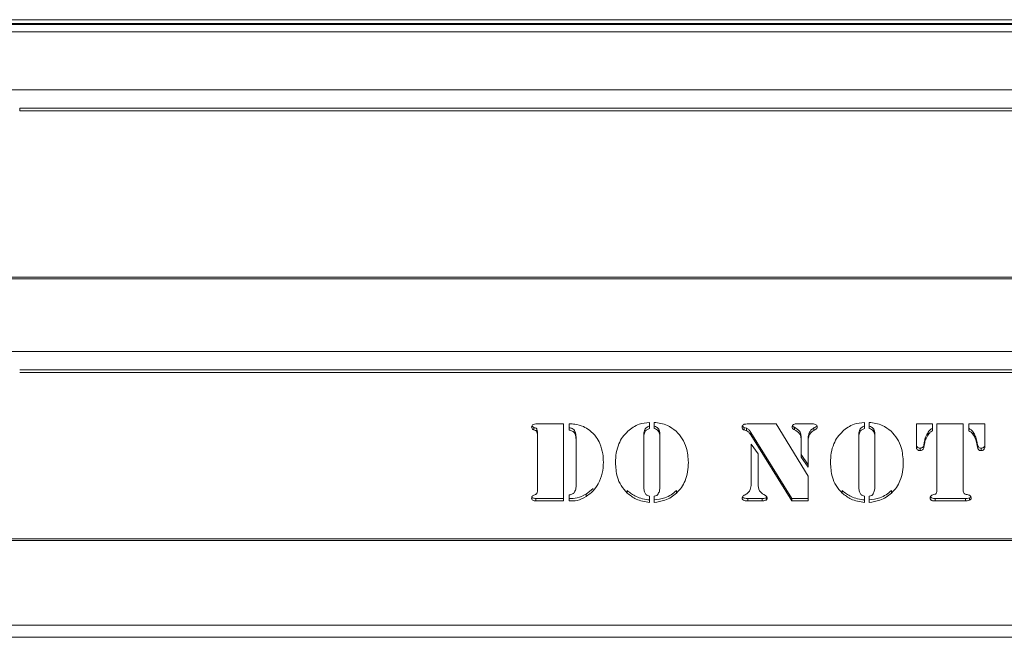
# Model space of a CAD drawing. Extents: x -32 to 3139, y -839 to 1242.
# Drawn here: x 1330 to 1534, y -570 to -443 of the extents above; entities that cross this region are included whole.
import ezdxf

# ---------------------------------------------------------------- set-up
doc = ezdxf.new("R2010")
doc.units = 0
doc.header["$LTSCALE"] = 5
doc.layers.add('STELLFUSSVERLÄNGERUNG', color=3, linetype='Continuous')
doc.styles.add('Brunner 2014', font='arial.ttf', dxfattribs={"height": 35})
doc.dimstyles.new('Brunner 2014', dxfattribs={"dimscale": 5, "dimtxt": 35, "dimasz": 5, "dimexe": 3.175, "dimexo": 0, "dimgap": 0.762, "dimtad": 1, "dimdec": 0, "dimrnd": 1e-08, "dimtxsty": 'Brunner 2014', "dimcen": 0.09, "dimdle": 10, "dimclrd": 7, "dimclre": 7, "dimclrt": 7, "dimadec": 1, "dimazin": 2, "dimtfac": 0.666667, "dimtdec": 0, "dimtmove": 0, "dimatfit": 3, "dimldrblk": 'Filled-1', "dimfxl": 1, "dimtolj": 1, "dimlwd": 5, "dimlwe": 5, "dimarcsym": 0})

# ---------------------------------------------------------------- blocks, each defined once
blk = doc.blocks.new('*D90')
at = {"layer": 'Defpoints', "color": 0, "lineweight": 5}
for p in [(1132.02, -567.73), (2911.42, -578.23), (1132.02, -823.13)]:
    blk.add_point(p, dxfattribs=at)
at = {"layer": 'STELLFUSSVERLÄNGERUNG', "color": 7, "linetype": 'Continuous', "lineweight": 5}
for p, q in [((1132.02, -567.73), (1132.02, -839.01)), ((2911.42, -578.23), (2911.42, -839.01)), ((2886.42, -823.13), (1157.02, -823.13))]:
    blk.add_line(p, q, dxfattribs=at)
at = {"layer": 'STELLFUSSVERLÄNGERUNG', "color": 7, "lineweight": 5}
for points in [[(1157.02, -818.97), (1157.02, -827.3), (1132.02, -823.13)], [(2886.42, -818.97), (2886.42, -827.3), (2911.42, -823.13)]]:
    blk.add_solid(points, dxfattribs=at)
at = {"layer": 'STELLFUSSVERLÄNGERUNG', "color": 30, "insert": (1999.07, -783.58), "char_height": 35, "attachment_point": 2, "style": 'Brunner 2014'}
blk.add_mtext('\\A1;1779', dxfattribs=at)
blk = doc.blocks.new('Filled-1')
at = {"color": 0}
for p, q in [((0, 0), (-1, 0.1667)), ((-1, 0.1667), (-1, -0.1667)), ((-1, 0), (0, 0)), ((-1, -0.1667), (0, 0))]:
    blk.add_line(p, q, dxfattribs=at)
at = {"color": 0, "flags": 128}
blk.add_lwpolyline([(-1, -0.1667), (0, 0), (-1, 0.1667), (-1, -0.1667)], dxfattribs=at)
at = {"color": 0}
blk.add_solid([(-1, -0.1667), (0, 0), (-1, 0.1667), (-1, -0.1667)], dxfattribs=at)

msp = doc.modelspace()

# ---------------------------------------------------------------- linework, layer by layer
at = {"color": 7, "linetype": 'Continuous', "lineweight": 18}
for p, q in [((1160.52, -442.73), (2858.52, -442.73)), ((1160.48, -445.23), (2848.52, -445.23)), ((1160.52, -443.73), (2848.52, -443.73)), ((1732.27, -443.64), (1323.43, -443.64)), ((1326.27, -457.23), (1730.27, -457.23)), ((1330.27, -461.53), (1330.27, -461.02)), ((1726.27, -461.02), (1330.27, -461.02)), ((1726.27, -461.53), (1330.27, -461.53)), ((1328.27, -495.88), (1728.27, -495.88)), ((1728.27, -496.23), (1328.27, -496.23)), ((1326.27, -511.23), (1730.27, -511.23)), ((1726.27, -515.02), (1330.27, -515.02)), ((1726.27, -515.53), (1330.27, -515.53)), ((1436.85, -526.17), (1442.59, -526.17)), ((1442.59, -526.17), (1442.59, -542.08)), ((1443.78, -527.46), (1443.78, -526.17)), ((1460.36, -525.85), (1460.36, -527.12)), ((1461.3, -527.12), (1461.3, -525.85)), ((1481.07, -526.17), (1486.5, -526.17)), ((1486.5, -526.17), (1493.09, -536.96)), ((1490.76, -526.17), (1493.96, -526.17)), ((1504.76, -525.85), (1504.76, -527.12)), ((1505.7, -527.12), (1505.7, -525.85)), ((1515.48, -526.17), (1518.77, -526.17)), ((1515.48, -530.97), (1515.48, -526.17)), ((1518.77, -526.17), (1518.77, -527.6)), ((1519.71, -526.17), (1525.12, -526.17)), ((1519.71, -539.87), (1519.71, -526.17)), ((1525.12, -526.17), (1525.12, -539.87)), ((1526.29, -526.17), (1529.59, -526.17)), ((1526.29, -527.6), (1526.29, -526.17)), ((1529.59, -526.17), (1529.59, -530.97)), ((1436.46, -526.91), (1436.46, -527.42)), ((1437.04, -527.2), (1437.04, -527.72)), ((1437.18, -527.81), (1437.18, -528.32)), ((1437.18, -539.97), (1437.18, -528.32)), ((1444.91, -527.68), (1444.91, -528.2)), ((1459.19, -528.27), (1459.19, -528.78)), ((1462.26, -527.27), (1462.26, -527.79)), ((1462.48, -528.27), (1462.48, -528.78)), ((1479.87, -526.89), (1479.87, -527.4)), ((1480.34, -527.05), (1479.87, -526.89)), ((1480.34, -527.57), (1479.87, -527.4)), ((1480.34, -527.05), (1480.34, -527.57)), ((1481.24, -527.93), (1481.24, -528.44)), ((1489.71, -541.56), (1481.24, -527.93)), ((1489.71, -542.08), (1481.24, -528.44)), ((1490.27, -526.87), (1490.27, -527.39)), ((1493.33, -527.99), (1493.33, -528.5)), ((1494.3, -527.01), (1494.3, -527.52)), ((1503.58, -528.27), (1503.58, -528.78)), ((1506.65, -527.27), (1506.65, -527.79)), ((1506.87, -528.27), (1506.87, -528.78)), ((1517.86, -527.89), (1517.86, -528.4)), ((1527.21, -527.89), (1527.21, -528.4)), ((1445.17, -529.04), (1445.17, -529.55)), ((1445.17, -538.75), (1445.17, -529.55)), ((1459.19, -528.78), (1459.19, -539.18)), ((1462.48, -539.18), (1462.48, -528.78)), ((1481.34, -530.32), (1482.75, -532.36)), ((1481.34, -538.58), (1481.34, -530.32)), ((1491.68, -529.3), (1491.68, -529.81)), ((1491.68, -533.03), (1491.68, -529.81)), ((1493.09, -529.3), (1493.09, -529.81)), ((1493.09, -529.81), (1493.09, -535.11)), ((1503.58, -528.78), (1503.58, -539.18)), ((1506.87, -539.18), (1506.87, -528.78)), ((1517.13, -529.75), (1517.01, -530.46)), ((1517.13, -530.27), (1517.01, -530.97)), ((1517.01, -530.46), (1517.01, -530.97)), ((1517.13, -529.75), (1517.13, -530.27)), ((1527.93, -529.75), (1527.93, -530.27)), ((1528.06, -530.46), (1527.93, -529.75)), ((1528.06, -530.97), (1527.93, -530.27)), ((1528.06, -530.46), (1528.06, -530.97)), ((1482.75, -532.36), (1482.75, -538.58)), ((1493.09, -534.6), (1491.68, -532.52)), ((1516.22, -531.18), (1516.22, -531.69)), ((1528.85, -531.18), (1528.85, -531.69)), ((1493.09, -535.11), (1491.68, -533.03)), ((1493.09, -536.96), (1493.09, -542.08)), ((1443.78, -542.08), (1443.78, -540.82)), ((1448.69, -539.5), (1447.24, -540.68)), ((1447.24, -540.68), (1447.24, -541.19)), ((1455.74, -539.93), (1455.74, -540.44)), ((1465.94, -539.93), (1465.94, -540.44)), ((1483.95, -540.77), (1484.31, -540.97)), ((1500.13, -539.93), (1500.13, -540.44)), ((1510.33, -539.93), (1510.33, -540.44)), ((1436.85, -541.56), (1436.85, -542.08)), ((1436.85, -541.56), (1436.85, -542.08)), ((1436.85, -541.56), (1436.85, -542.08)), ((1442.59, -541.56), (1436.85, -541.56)), ((1442.59, -542.08), (1436.85, -542.08)), ((1460.36, -541.11), (1460.36, -542.39)), ((1461.3, -542.39), (1461.3, -541.11)), ((1480.64, -541.56), (1480.64, -542.08)), ((1483.6, -541.56), (1480.64, -541.56)), ((1483.6, -542.08), (1480.64, -542.08)), ((1483.6, -541.56), (1483.6, -542.08)), ((1484.4, -541.41), (1484.4, -541.92)), ((1489.71, -541.56), (1489.71, -542.08)), ((1493.09, -541.56), (1489.71, -541.56)), ((1493.09, -542.08), (1489.71, -542.08)), ((1504.76, -541.11), (1504.76, -542.39)), ((1505.7, -542.39), (1505.7, -541.11)), ((1519.32, -541.56), (1519.32, -542.08)), ((1525.57, -541.56), (1519.32, -541.56)), ((1525.57, -542.08), (1519.32, -542.08)), ((1525.57, -541.56), (1525.57, -542.08)), ((1526.42, -541.43), (1526.42, -541.94)), ((1328.27, -549.88), (1728.27, -549.88)), ((1728.27, -550.23), (1328.27, -550.23)), ((1134.52, -567.73), (2902.02, -567.73)), ((1134.52, -570.23), (2902.02, -570.23))]:
    msp.add_line(p, q, dxfattribs=at)
at = {"color": 8, "linetype": 'Continuous', "lineweight": 18}
msp.add_line((1323.27, -443.48), (1732.27, -443.48), dxfattribs=at)
at = {"color": 7, "linetype": 'Continuous', "lineweight": 18}
for points, knots in [([(1436, -526.78), (1436.02, -526.68), (1436.04, -526.46), (1436.38, -526.2), (1436.67, -526.18), (1436.85, -526.17)], [0, 0, 0, 0, 0.280243, 0.559544, 1, 1, 1, 1]), ([(1436.46, -526.91), (1436.39, -526.88), (1436.24, -526.82), (1436.09, -526.67), (1436.07, -526.57), (1436.07, -526.54)], [0, 0, 0, 0, 0.419858, 0.840024, 1, 1, 1, 1]), ([(1443.78, -526.17), (1443.98, -526.17), (1444.36, -526.17), (1444.73, -526.2), (1444.89, -526.22)], [0, 0, 0, 0, 0.559985, 1, 1, 1, 1]), ([(1444.89, -526.22), (1445.51, -526.34), (1446.61, -526.57), (1447.53, -527.2), (1447.93, -527.47)], [0, 0, 0, 0, 0.559172, 1, 1, 1, 1]), ([(1455.85, -527.69), (1456.2, -527.4), (1456.91, -526.82), (1458.42, -526.08), (1459.63, -525.94), (1460.36, -525.85)], [0, 0, 0, 0, 0.28036, 0.560602, 1, 1, 1, 1]), ([(1460.36, -526.61), (1460.16, -526.69), (1459.76, -526.84), (1459.23, -527.41), (1459.2, -527.94), (1459.19, -528.27)], [0, 0, 0, 0, 0.281209, 0.560307, 1, 1, 1, 1]), ([(1461.3, -525.85), (1462.25, -525.98), (1463.95, -526.21), (1465.25, -527.24), (1465.82, -527.69)], [0, 0, 0, 0, 0.5592777, 1, 1, 1, 1]), ([(1462.26, -527.27), (1462.12, -527.1), (1461.86, -526.8), (1461.48, -526.67), (1461.3, -526.61)], [0, 0, 0, 0, 0.557537, 1, 1, 1, 1]), ([(1479.46, -526.86), (1479.46, -526.78), (1479.48, -526.64), (1479.61, -526.41), (1479.78, -526.31), (1479.88, -526.25)], [0, 0, 0, 0, 0.280962, 0.563386, 1, 1, 1, 1]), ([(1479.87, -526.89), (1479.8, -526.86), (1479.68, -526.81), (1479.55, -526.69), (1479.53, -526.6), (1479.53, -526.58)], [0, 0, 0, 0, 0.432414, 0.866611, 1, 1, 1, 1]), ([(1479.88, -526.25), (1480.1, -526.22), (1480.49, -526.16), (1480.89, -526.17), (1481.07, -526.17)], [0, 0, 0, 0, 0.559364, 1, 1, 1, 1]), ([(1489.8, -526.78), (1489.81, -526.68), (1489.83, -526.52), (1489.97, -526.35), (1490.25, -526.18), (1490.54, -526.17), (1490.76, -526.17)], [0, 0, 0, 0, 0.249325, 0.375101, 0.50043, 1, 1, 1, 1]), ([(1490.27, -526.87), (1490.2, -526.84), (1490.06, -526.77), (1489.89, -526.65), (1489.87, -526.54), (1489.87, -526.5)], [0, 0, 0, 0, 0.404255, 0.80738, 1, 1, 1, 1]), ([(1493.96, -526.17), (1494.12, -526.17), (1494.41, -526.17), (1494.66, -526.3), (1494.77, -526.36)], [0, 0, 0, 0, 0.5621746, 1, 1, 1, 1]), ([(1494.92, -526.57), (1494.92, -526.57), (1494.9, -526.67), (1494.65, -526.82), (1494.44, -526.94), (1494.3, -527.01)], [0, 0, 0, 0, 0.002048, 0.387252, 1, 1, 1, 1]), ([(1494.77, -526.36), (1494.83, -526.43), (1494.95, -526.56), (1494.97, -526.73), (1494.97, -526.81)], [0, 0, 0, 0, 0.559249, 1, 1, 1, 1]), ([(1500.24, -527.69), (1500.59, -527.4), (1501.3, -526.82), (1502.81, -526.08), (1504.02, -525.94), (1504.76, -525.85)], [0, 0, 0, 0, 0.28036, 0.560602, 1, 1, 1, 1]), ([(1504.76, -526.61), (1504.56, -526.69), (1504.16, -526.84), (1503.62, -527.41), (1503.6, -527.94), (1503.58, -528.27)], [0, 0, 0, 0, 0.281209, 0.560307, 1, 1, 1, 1]), ([(1505.7, -525.85), (1506.65, -525.98), (1508.34, -526.21), (1509.64, -527.24), (1510.22, -527.69)], [0, 0, 0, 0, 0.559278, 1, 1, 1, 1]), ([(1506.65, -527.27), (1506.51, -527.1), (1506.25, -526.8), (1505.87, -526.67), (1505.7, -526.61)], [0, 0, 0, 0, 0.557537, 1, 1, 1, 1]), ([(1436.46, -527.42), (1436.39, -527.39), (1436.24, -527.33), (1436.04, -527.11), (1436.02, -526.91), (1436, -526.78)], [0, 0, 0, 0, 0.280635, 0.561475, 1, 1, 1, 1]), ([(1437.04, -527.2), (1437, -527.15), (1436.93, -527.05), (1436.7, -527), (1436.56, -526.94), (1436.46, -526.91)], [0, 0, 0, 0, 0.278688, 0.559084, 1, 1, 1, 1]), ([(1437.04, -527.72), (1437, -527.67), (1436.93, -527.57), (1436.7, -527.51), (1436.56, -527.46), (1436.46, -527.42)], [0, 0, 0, 0, 0.278688, 0.559084, 1, 1, 1, 1]), ([(1437.18, -527.81), (1437.18, -527.69), (1437.17, -527.48), (1437.08, -527.29), (1437.04, -527.2)], [0, 0, 0, 0, 0.560914, 1, 1, 1, 1]), ([(1437.18, -528.32), (1437.18, -528.2), (1437.17, -527.99), (1437.08, -527.8), (1437.04, -527.72)], [0, 0, 0, 0, 0.560914, 1, 1, 1, 1]), ([(1444.91, -527.68), (1444.85, -527.57), (1444.73, -527.34), (1444.32, -527.07), (1443.98, -527), (1443.78, -526.95)], [0, 0, 0, 0, 0.280489, 0.559887, 1, 1, 1, 1]), ([(1444.91, -528.2), (1444.85, -528.08), (1444.73, -527.85), (1444.32, -527.58), (1443.98, -527.51), (1443.78, -527.46)], [0, 0, 0, 0, 0.280489, 0.559887, 1, 1, 1, 1]), ([(1445.17, -529.04), (1445.17, -528.77), (1445.16, -528.31), (1444.99, -527.87), (1444.91, -527.68)], [0, 0, 0, 0, 0.560276, 1, 1, 1, 1]), ([(1445.17, -529.55), (1445.17, -529.29), (1445.16, -528.82), (1444.99, -528.39), (1444.91, -528.2)], [0, 0, 0, 0, 0.560276, 1, 1, 1, 1]), ([(1447.93, -527.47), (1448.44, -527.91), (1449.36, -528.7), (1449.87, -529.77), (1450.09, -530.24)], [0, 0, 0, 0, 0.559477, 1, 1, 1, 1]), ([(1453.31, -534.14), (1453.34, -533.48), (1453.4, -532.16), (1453.93, -530.38), (1454.73, -528.85), (1455.48, -528.08), (1455.85, -527.69)], [0, 0, 0, 0, 0.280128, 0.560074, 0.780078, 1, 1, 1, 1]), ([(1460.36, -527.12), (1460.16, -527.2), (1459.76, -527.35), (1459.23, -527.92), (1459.2, -528.46), (1459.19, -528.78)], [0, 0, 0, 0, 0.281209, 0.560307, 1, 1, 1, 1]), ([(1462.26, -527.79), (1462.12, -527.62), (1461.86, -527.31), (1461.48, -527.18), (1461.3, -527.12)], [0, 0, 0, 0, 0.557537, 1, 1, 1, 1]), ([(1462.48, -528.27), (1462.48, -528.08), (1462.47, -527.73), (1462.32, -527.41), (1462.26, -527.27)], [0, 0, 0, 0, 0.560461, 1, 1, 1, 1]), ([(1462.48, -528.78), (1462.48, -528.59), (1462.47, -528.24), (1462.32, -527.93), (1462.26, -527.79)], [0, 0, 0, 0, 0.560461, 1, 1, 1, 1]), ([(1465.82, -527.69), (1466.29, -528.19), (1467.21, -529.19), (1468.18, -531.41), (1468.29, -533.1), (1468.36, -534.14)], [0, 0, 0, 0, 0.279992, 0.560159, 1, 1, 1, 1]), ([(1479.87, -527.4), (1479.8, -527.38), (1479.67, -527.32), (1479.5, -527.13), (1479.47, -526.96), (1479.46, -526.86)], [0, 0, 0, 0, 0.280504, 0.562164, 1, 1, 1, 1]), ([(1481.24, -527.93), (1481.12, -527.72), (1480.91, -527.34), (1480.52, -527.14), (1480.34, -527.05)], [0, 0, 0, 0, 0.562302, 1, 1, 1, 1]), ([(1481.24, -528.44), (1481.12, -528.23), (1480.91, -527.85), (1480.52, -527.65), (1480.34, -527.57)], [0, 0, 0, 0, 0.562302, 1, 1, 1, 1]), ([(1490.27, -527.39), (1490.2, -527.35), (1490.06, -527.29), (1489.84, -527.1), (1489.82, -526.9), (1489.8, -526.78)], [0, 0, 0, 0, 0.281474, 0.56216, 1, 1, 1, 1]), ([(1491.68, -529.3), (1491.67, -529.03), (1491.66, -528.48), (1491.33, -527.5), (1490.67, -527.11), (1490.27, -526.87)], [0, 0, 0, 0, 0.281547, 0.561854, 1, 1, 1, 1]), ([(1491.68, -529.81), (1491.67, -529.54), (1491.66, -528.99), (1491.33, -528.01), (1490.67, -527.62), (1490.27, -527.39)], [0, 0, 0, 0, 0.281547, 0.561854, 1, 1, 1, 1]), ([(1493.33, -527.99), (1493.25, -528.23), (1493.1, -528.66), (1493.1, -529.1), (1493.09, -529.3)], [0, 0, 0, 0, 0.559378, 1, 1, 1, 1]), ([(1493.33, -528.5), (1493.25, -528.74), (1493.1, -529.17), (1493.1, -529.62), (1493.09, -529.81)], [0, 0, 0, 0, 0.559378, 1, 1, 1, 1]), ([(1494.3, -527.01), (1494.07, -527.15), (1493.66, -527.4), (1493.43, -527.81), (1493.33, -527.99)], [0, 0, 0, 0, 0.559374, 1, 1, 1, 1]), ([(1494.3, -527.52), (1494.07, -527.66), (1493.66, -527.91), (1493.43, -528.32), (1493.33, -528.5)], [0, 0, 0, 0, 0.559374, 1, 1, 1, 1]), ([(1494.97, -526.81), (1494.97, -526.91), (1494.96, -527.1), (1494.67, -527.34), (1494.44, -527.45), (1494.3, -527.52)], [0, 0, 0, 0, 0.280717, 0.558356, 1, 1, 1, 1]), ([(1497.7, -534.14), (1497.73, -533.48), (1497.79, -532.16), (1498.32, -530.38), (1499.13, -528.85), (1499.87, -528.08), (1500.24, -527.69)], [0, 0, 0, 0, 0.280128, 0.560074, 0.780078, 1, 1, 1, 1]), ([(1504.76, -527.12), (1504.56, -527.2), (1504.16, -527.35), (1503.62, -527.92), (1503.6, -528.46), (1503.58, -528.78)], [0, 0, 0, 0, 0.281209, 0.560307, 1, 1, 1, 1]), ([(1506.65, -527.79), (1506.51, -527.62), (1506.25, -527.31), (1505.87, -527.18), (1505.7, -527.12)], [0, 0, 0, 0, 0.557537, 1, 1, 1, 1]), ([(1506.87, -528.27), (1506.87, -528.08), (1506.86, -527.73), (1506.71, -527.41), (1506.65, -527.27)], [0, 0, 0, 0, 0.560461, 1, 1, 1, 1]), ([(1506.87, -528.78), (1506.87, -528.59), (1506.86, -528.24), (1506.71, -527.93), (1506.65, -527.79)], [0, 0, 0, 0, 0.560461, 1, 1, 1, 1]), ([(1510.22, -527.69), (1510.68, -528.19), (1511.6, -529.19), (1512.57, -531.41), (1512.68, -533.1), (1512.75, -534.14)], [0, 0, 0, 0, 0.2799921, 0.5601592, 1, 1, 1, 1]), ([(1517.86, -527.89), (1517.67, -528.22), (1517.33, -528.81), (1517.19, -529.46), (1517.13, -529.75)], [0, 0, 0, 0, 0.559721, 1, 1, 1, 1]), ([(1517.86, -528.4), (1517.67, -528.73), (1517.33, -529.32), (1517.19, -529.98), (1517.13, -530.27)], [0, 0, 0, 0, 0.559721, 1, 1, 1, 1]), ([(1518.77, -527.08), (1518.57, -527.21), (1518.21, -527.42), (1517.96, -527.74), (1517.86, -527.89)], [0, 0, 0, 0, 0.559826, 1, 1, 1, 1]), ([(1518.77, -527.6), (1518.57, -527.72), (1518.21, -527.93), (1517.96, -528.26), (1517.86, -528.4)], [0, 0, 0, 0, 0.559826, 1, 1, 1, 1]), ([(1527.21, -527.89), (1527.07, -527.71), (1526.81, -527.39), (1526.45, -527.18), (1526.29, -527.08)], [0, 0, 0, 0, 0.55952, 1, 1, 1, 1]), ([(1527.21, -528.4), (1527.07, -528.22), (1526.81, -527.9), (1526.45, -527.69), (1526.29, -527.6)], [0, 0, 0, 0, 0.5595204, 1, 1, 1, 1]), ([(1527.93, -529.75), (1527.85, -529.39), (1527.71, -528.73), (1527.36, -528.14), (1527.21, -527.89)], [0, 0, 0, 0, 0.559992, 1, 1, 1, 1]), ([(1527.93, -530.27), (1527.85, -529.9), (1527.71, -529.24), (1527.36, -528.66), (1527.21, -528.4)], [0, 0, 0, 0, 0.559992, 1, 1, 1, 1]), ([(1450.09, -530.24), (1450.33, -530.93), (1450.75, -532.18), (1450.8, -533.48), (1450.82, -534.06)], [0, 0, 0, 0, 0.559782, 1, 1, 1, 1]), ([(1516.22, -531.18), (1516.1, -531.17), (1515.88, -531.14), (1515.63, -530.95), (1515.49, -530.7), (1515.48, -530.54), (1515.48, -530.45)], [0, 0, 0, 0, 0.279895, 0.559379, 0.779663, 1, 1, 1, 1]), ([(1517.01, -530.46), (1516.98, -530.56), (1516.93, -530.77), (1516.74, -531.02), (1516.48, -531.16), (1516.3, -531.17), (1516.22, -531.18)], [0, 0, 0, 0, 0.280713, 0.560883, 0.780503, 1, 1, 1, 1]), ([(1528.85, -531.18), (1528.73, -531.17), (1528.51, -531.14), (1528.18, -530.89), (1528.11, -530.62), (1528.06, -530.46)], [0, 0, 0, 0, 0.279719, 0.559899, 1, 1, 1, 1]), ([(1529.59, -530.45), (1529.58, -530.56), (1529.56, -530.77), (1529.37, -531.02), (1529.11, -531.16), (1528.94, -531.17), (1528.85, -531.18)], [0, 0, 0, 0, 0.280184, 0.559417, 0.779526, 1, 1, 1, 1]), ([(1516.22, -531.69), (1516.1, -531.68), (1515.88, -531.66), (1515.63, -531.46), (1515.49, -531.22), (1515.48, -531.05), (1515.48, -530.97)], [0, 0, 0, 0, 0.279895, 0.559379, 0.779663, 1, 1, 1, 1]), ([(1517.01, -530.97), (1516.98, -531.08), (1516.93, -531.28), (1516.74, -531.53), (1516.48, -531.67), (1516.3, -531.69), (1516.22, -531.69)], [0, 0, 0, 0, 0.280713, 0.560883, 0.780503, 1, 1, 1, 1]), ([(1528.85, -531.69), (1528.73, -531.68), (1528.51, -531.66), (1528.18, -531.4), (1528.11, -531.14), (1528.06, -530.97)], [0, 0, 0, 0, 0.279719, 0.559899, 1, 1, 1, 1]), ([(1529.59, -530.97), (1529.58, -531.07), (1529.56, -531.28), (1529.37, -531.53), (1529.11, -531.67), (1528.94, -531.69), (1528.85, -531.69)], [0, 0, 0, 0, 0.280184, 0.559417, 0.779526, 1, 1, 1, 1]), ([(1450.82, -534.06), (1450.78, -534.83), (1450.69, -536.36), (1449.93, -538.4), (1448.77, -540.08), (1447.75, -540.82), (1447.24, -541.19)], [0, 0, 0, 0, 0.280195, 0.560094, 0.780094, 1, 1, 1, 1]), ([(1455.74, -540.44), (1455.29, -539.95), (1454.4, -538.97), (1453.48, -536.8), (1453.38, -535.15), (1453.31, -534.14)], [0, 0, 0, 0, 0.279987, 0.56013, 1, 1, 1, 1]), ([(1468.36, -534.14), (1468.33, -534.78), (1468.28, -536.07), (1467.79, -537.81), (1467.01, -539.31), (1466.3, -540.06), (1465.94, -540.44)], [0, 0, 0, 0, 0.28011, 0.560051, 0.78002, 1, 1, 1, 1]), ([(1500.13, -540.44), (1499.68, -539.95), (1498.79, -538.97), (1497.88, -536.8), (1497.77, -535.15), (1497.7, -534.14)], [0, 0, 0, 0, 0.279987, 0.56013, 1, 1, 1, 1]), ([(1512.75, -534.14), (1512.73, -534.78), (1512.67, -536.07), (1512.18, -537.81), (1511.4, -539.31), (1510.69, -540.06), (1510.33, -540.44)], [0, 0, 0, 0, 0.28011, 0.560051, 0.78002, 1, 1, 1, 1]), ([(1444.85, -540.26), (1444.97, -539.99), (1445.19, -539.51), (1445.18, -538.98), (1445.17, -538.75)], [0, 0, 0, 0, 0.557443, 1, 1, 1, 1]), ([(1480.11, -540.81), (1480.33, -540.68), (1480.78, -540.4), (1481.26, -539.61), (1481.31, -538.97), (1481.34, -538.58)], [0, 0, 0, 0, 0.280145, 0.56023, 1, 1, 1, 1]), ([(1482.75, -538.58), (1482.79, -539.08), (1482.85, -539.99), (1483.61, -540.53), (1483.95, -540.77)], [0, 0, 0, 0, 0.560032, 1, 1, 1, 1]), ([(1436, -541.47), (1436.01, -541.4), (1436.02, -541.24), (1436.15, -540.99), (1436.35, -540.9), (1436.46, -540.85)], [0, 0, 0, 0, 0.281088, 0.561789, 1, 1, 1, 1]), ([(1436, -541.47), (1436.01, -541.4), (1436.02, -541.24), (1436.15, -540.99), (1436.35, -540.9), (1436.46, -540.85)], [0, 0, 0, 0, 0.281088, 0.561789, 1, 1, 1, 1]), ([(1436, -541.47), (1436.01, -541.4), (1436.02, -541.24), (1436.15, -540.99), (1436.35, -540.9), (1436.46, -540.85)], [0, 0, 0, 0, 0.2810884, 0.5617892, 1, 1, 1, 1]), ([(1436.46, -540.85), (1436.58, -540.81), (1436.74, -540.75), (1436.96, -540.68), (1437.01, -540.6), (1437.04, -540.56)], [0, 0, 0, 0, 0.560857, 0.779825, 1, 1, 1, 1]), ([(1436.46, -540.85), (1436.58, -540.81), (1436.74, -540.75), (1436.96, -540.68), (1437.01, -540.6), (1437.04, -540.56)], [0, 0, 0, 0, 0.560857, 0.779825, 1, 1, 1, 1]), ([(1436.46, -540.85), (1436.58, -540.81), (1436.74, -540.75), (1436.96, -540.68), (1437.01, -540.6), (1437.04, -540.56)], [0, 0, 0, 0, 0.560857, 0.779825, 1, 1, 1, 1]), ([(1437.04, -540.56), (1437.09, -540.45), (1437.18, -540.26), (1437.18, -540.06), (1437.18, -539.97)], [0, 0, 0, 0, 0.558688, 1, 1, 1, 1]), ([(1437.04, -540.56), (1437.09, -540.45), (1437.18, -540.26), (1437.18, -540.06), (1437.18, -539.97)], [0, 0, 0, 0, 0.558688, 1, 1, 1, 1]), ([(1437.04, -540.56), (1437.09, -540.45), (1437.18, -540.26), (1437.18, -540.06), (1437.18, -539.97)], [0, 0, 0, 0, 0.558688, 1, 1, 1, 1]), ([(1443.78, -540.82), (1444.01, -540.77), (1444.33, -540.7), (1444.69, -540.48), (1444.8, -540.34), (1444.85, -540.26)], [0, 0, 0, 0, 0.560074, 0.779801, 1, 1, 1, 1]), ([(1447.24, -540.68), (1446.63, -540.99), (1445.55, -541.55), (1444.32, -541.56), (1443.78, -541.56)], [0, 0, 0, 0, 0.558857, 1, 1, 1, 1]), ([(1460.36, -541.87), (1459.39, -541.72), (1457.66, -541.45), (1456.32, -540.39), (1455.74, -539.93)], [0, 0, 0, 0, 0.559579, 1, 1, 1, 1]), ([(1460.36, -542.39), (1459.39, -542.24), (1457.66, -541.96), (1456.32, -540.91), (1455.74, -540.44)], [0, 0, 0, 0, 0.5595789, 1, 1, 1, 1]), ([(1459.19, -539.18), (1459.19, -539.46), (1459.19, -539.96), (1459.4, -540.42), (1459.49, -540.62)], [0, 0, 0, 0, 0.5609956, 1, 1, 1, 1]), ([(1459.49, -540.62), (1459.63, -540.75), (1459.88, -540.98), (1460.22, -541.07), (1460.36, -541.11)], [0, 0, 0, 0, 0.557891, 1, 1, 1, 1]), ([(1465.94, -539.93), (1465.58, -540.23), (1464.85, -540.84), (1463.3, -541.59), (1462.06, -541.77), (1461.3, -541.87)], [0, 0, 0, 0, 0.280274, 0.560495, 1, 1, 1, 1]), ([(1465.94, -540.44), (1465.58, -540.74), (1464.85, -541.35), (1463.3, -542.1), (1462.06, -542.28), (1461.3, -542.39)], [0, 0, 0, 0, 0.280274, 0.560495, 1, 1, 1, 1]), ([(1461.3, -541.11), (1461.49, -541.07), (1461.83, -540.98), (1462.05, -540.73), (1462.14, -540.62)], [0, 0, 0, 0, 0.559816, 1, 1, 1, 1]), ([(1462.14, -540.62), (1462.26, -540.36), (1462.47, -539.9), (1462.48, -539.4), (1462.48, -539.18)], [0, 0, 0, 0, 0.558637, 1, 1, 1, 1]), ([(1479.46, -541.47), (1479.47, -541.38), (1479.49, -541.2), (1479.77, -540.99), (1479.98, -540.88), (1480.11, -540.81)], [0, 0, 0, 0, 0.27844, 0.558279, 1, 1, 1, 1]), ([(1504.76, -541.87), (1503.79, -541.72), (1502.05, -541.45), (1500.72, -540.39), (1500.13, -539.93)], [0, 0, 0, 0, 0.559579, 1, 1, 1, 1]), ([(1504.76, -542.39), (1503.79, -542.24), (1502.05, -541.96), (1500.72, -540.91), (1500.13, -540.44)], [0, 0, 0, 0, 0.559579, 1, 1, 1, 1]), ([(1503.58, -539.18), (1503.58, -539.46), (1503.58, -539.96), (1503.79, -540.42), (1503.89, -540.62)], [0, 0, 0, 0, 0.5609956, 1, 1, 1, 1]), ([(1503.89, -540.62), (1504.02, -540.75), (1504.27, -540.98), (1504.61, -541.07), (1504.76, -541.11)], [0, 0, 0, 0, 0.557891, 1, 1, 1, 1]), ([(1510.33, -539.93), (1509.97, -540.23), (1509.24, -540.84), (1507.69, -541.59), (1506.45, -541.77), (1505.7, -541.87)], [0, 0, 0, 0, 0.280274, 0.560495, 1, 1, 1, 1]), ([(1510.33, -540.44), (1509.97, -540.74), (1509.24, -541.35), (1507.69, -542.1), (1506.45, -542.28), (1505.7, -542.39)], [0, 0, 0, 0, 0.280274, 0.560495, 1, 1, 1, 1]), ([(1505.7, -541.11), (1505.89, -541.07), (1506.22, -540.98), (1506.44, -540.73), (1506.53, -540.62)], [0, 0, 0, 0, 0.559816, 1, 1, 1, 1]), ([(1506.53, -540.62), (1506.65, -540.36), (1506.86, -539.9), (1506.87, -539.4), (1506.87, -539.18)], [0, 0, 0, 0, 0.558637, 1, 1, 1, 1]), ([(1518.3, -541.45), (1518.31, -541.37), (1518.32, -541.2), (1518.49, -540.93), (1518.72, -540.86), (1518.85, -540.81)], [0, 0, 0, 0, 0.281, 0.562015, 1, 1, 1, 1]), ([(1518.85, -540.81), (1518.99, -540.78), (1519.18, -540.72), (1519.44, -540.66), (1519.5, -540.57), (1519.54, -540.52)], [0, 0, 0, 0, 0.560863, 0.779926, 1, 1, 1, 1]), ([(1519.54, -540.52), (1519.6, -540.41), (1519.71, -540.2), (1519.71, -539.98), (1519.71, -539.87)], [0, 0, 0, 0, 0.5579, 1, 1, 1, 1]), ([(1525.12, -539.87), (1525.12, -540.01), (1525.12, -540.24), (1525.26, -540.44), (1525.32, -540.52)], [0, 0, 0, 0, 0.561357, 1, 1, 1, 1]), ([(1525.32, -540.52), (1525.38, -540.58), (1525.5, -540.69), (1525.8, -540.73), (1526, -540.78), (1526.13, -540.81)], [0, 0, 0, 0, 0.2785698, 0.5590367, 1, 1, 1, 1]), ([(1526.13, -540.81), (1526.22, -540.84), (1526.41, -540.88), (1526.63, -541.03), (1526.75, -541.24), (1526.76, -541.38), (1526.76, -541.45)], [0, 0, 0, 0, 0.280208, 0.559848, 0.779488, 1, 1, 1, 1]), ([(1436.85, -542.08), (1436.73, -542.07), (1436.51, -542.06), (1436.22, -541.95), (1436.03, -541.72), (1436.01, -541.56), (1436, -541.47)], [0, 0, 0, 0, 0.281062, 0.560569, 0.779938, 1, 1, 1, 1]), ([(1436.85, -542.08), (1436.73, -542.07), (1436.51, -542.06), (1436.22, -541.95), (1436.03, -541.72), (1436.01, -541.56), (1436, -541.47)], [0, 0, 0, 0, 0.281062, 0.560569, 0.779938, 1, 1, 1, 1]), ([(1436.85, -542.08), (1436.73, -542.07), (1436.51, -542.06), (1436.22, -541.95), (1436.03, -541.72), (1436.01, -541.56), (1436, -541.47)], [0, 0, 0, 0, 0.281062, 0.560569, 0.779938, 1, 1, 1, 1]), ([(1436.85, -541.56), (1436.74, -541.56), (1436.51, -541.55), (1436.21, -541.44), (1436.1, -541.28), (1436.06, -541.21)], [0, 0, 0, 0, 0.363162, 0.724315, 1, 1, 1, 1]), ([(1436.85, -541.56), (1436.74, -541.56), (1436.51, -541.55), (1436.21, -541.44), (1436.1, -541.28), (1436.06, -541.21)], [0, 0, 0, 0, 0.3631624, 0.7243151, 1, 1, 1, 1]), ([(1436.85, -541.56), (1436.74, -541.56), (1436.51, -541.55), (1436.21, -541.44), (1436.1, -541.28), (1436.06, -541.21)], [0, 0, 0, 0, 0.363162, 0.724315, 1, 1, 1, 1]), ([(1447.24, -541.19), (1446.63, -541.5), (1445.55, -542.06), (1444.32, -542.07), (1443.78, -542.08)], [0, 0, 0, 0, 0.5588572, 1, 1, 1, 1]), ([(1480.64, -542.08), (1480.39, -542.07), (1480.01, -542.06), (1479.6, -541.86), (1479.47, -541.65), (1479.46, -541.53), (1479.46, -541.47)], [0, 0, 0, 0, 0.500304, 0.749267, 0.87467, 1, 1, 1, 1]), ([(1480.64, -541.56), (1480.4, -541.55), (1480.02, -541.54), (1479.62, -541.37), (1479.54, -541.24), (1479.53, -541.21)], [0, 0, 0, 0, 0.6140708, 0.9196464, 1, 1, 1, 1]), ([(1484.4, -541.41), (1484.26, -541.47), (1484, -541.57), (1483.73, -541.56), (1483.6, -541.56)], [0, 0, 0, 0, 0.557621, 1, 1, 1, 1]), ([(1484.4, -541.92), (1484.26, -541.98), (1484, -542.08), (1483.73, -542.08), (1483.6, -542.08)], [0, 0, 0, 0, 0.557621, 1, 1, 1, 1]), ([(1484.31, -540.97), (1484.37, -541), (1484.47, -541.06), (1484.6, -541.24), (1484.62, -541.39), (1484.63, -541.49)], [0, 0, 0, 0, 0.280607, 0.562125, 1, 1, 1, 1]), ([(1484.56, -541.21), (1484.56, -541.22), (1484.54, -541.31), (1484.47, -541.36), (1484.4, -541.41)], [0, 0, 0, 0, 0.134488, 1, 1, 1, 1]), ([(1484.63, -541.49), (1484.62, -541.58), (1484.59, -541.75), (1484.46, -541.87), (1484.4, -541.92)], [0, 0, 0, 0, 0.558865, 1, 1, 1, 1]), ([(1519.32, -542.08), (1519.09, -542.07), (1518.79, -542.06), (1518.5, -541.89), (1518.38, -541.76), (1518.31, -541.61), (1518.3, -541.51), (1518.3, -541.45)], [0, 0, 0, 0, 0.498476, 0.623975, 0.749158, 0.874642, 1, 1, 1, 1]), ([(1519.32, -541.56), (1519.09, -541.56), (1518.79, -541.55), (1518.5, -541.37), (1518.4, -541.28), (1518.37, -541.2), (1518.36, -541.18)], [0, 0, 0, 0, 0.617045, 0.772394, 0.927354, 1, 1, 1, 1]), ([(1526.42, -541.43), (1526.26, -541.47), (1525.99, -541.56), (1525.7, -541.56), (1525.57, -541.56)], [0, 0, 0, 0, 0.558751, 1, 1, 1, 1]), ([(1526.42, -541.94), (1526.26, -541.99), (1525.99, -542.07), (1525.7, -542.08), (1525.57, -542.08)], [0, 0, 0, 0, 0.558751, 1, 1, 1, 1]), ([(1526.69, -541.17), (1526.68, -541.2), (1526.62, -541.31), (1526.5, -541.38), (1526.42, -541.43)], [0, 0, 0, 0, 0.261282, 1, 1, 1, 1]), ([(1526.76, -541.45), (1526.76, -541.51), (1526.75, -541.62), (1526.63, -541.81), (1526.5, -541.89), (1526.42, -541.94)], [0, 0, 0, 0, 0.2799383, 0.5608422, 1, 1, 1, 1])]:
    msp.add_open_spline(points, degree=3, knots=knots, dxfattribs=at)

# ---------------------------------------------------------------- dimensions: what is measured, and where the dimension line sits
at = {"layer": 'STELLFUSSVERLÄNGERUNG', "color": 7}
dim = msp.add_linear_dim(base=(1132.02, -823.13), p1=(2911.42, -578.23), p2=(1132.02, -567.73), angle=180, dimstyle='Brunner 2014', override={"dimclrt": 30}, dxfattribs=at)
dim.commit()
dim.dimension.update_dxf_attribs({"geometry": '*D90', "text_midpoint": (1999.07, -823.13), "dimtype": 160})

doc.saveas('drawing.dxf')
